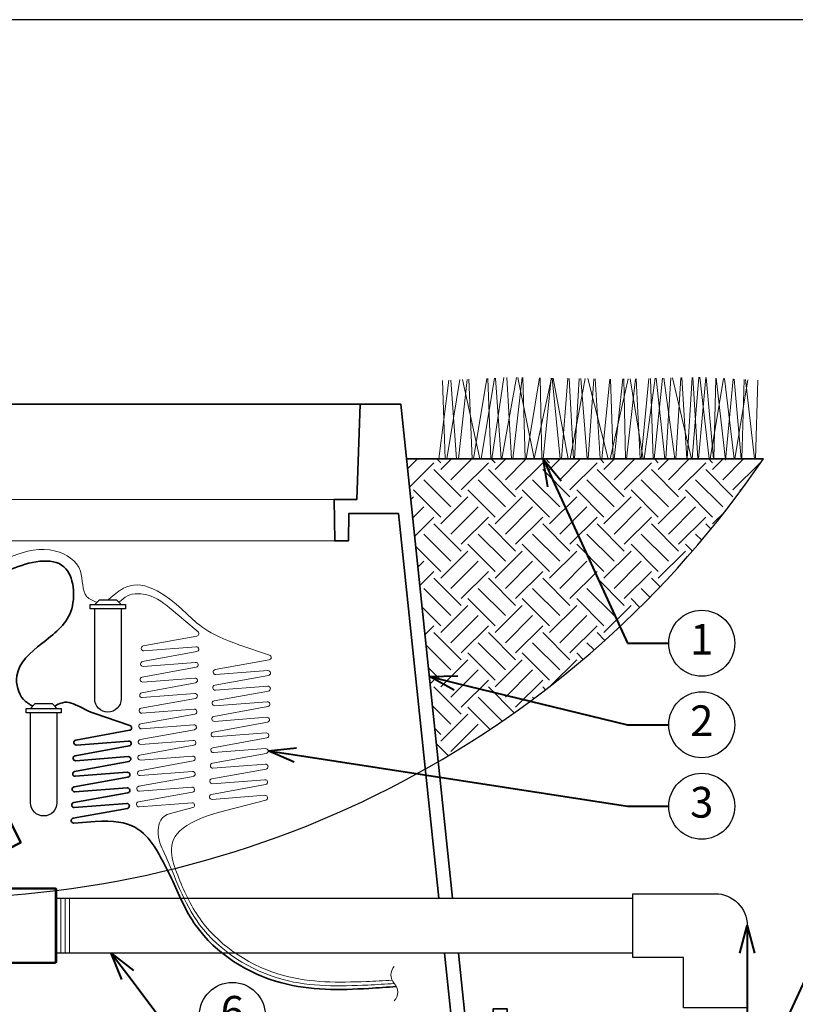
# Model space of a CAD drawing. Units: inches. Extents: x 0 to 58, y 0 to 28.5.
# Drawn here: x 23.9 to 38, y 10.6 to 28.5 of the extents above; entities that cross this region are included whole.
import ezdxf
from ezdxf import colors
from ezdxf.entities.mleader import LeaderData, LeaderLine
from ezdxf.enums import TextEntityAlignment as Align
from ezdxf.math import Vec2, Vec3

# ---------------------------------------------------------------- set-up
doc = ezdxf.new("R2010")
doc.units = ezdxf.units.IN
doc.header["$LTSCALE"] = 4
doc.header["$MEASUREMENT"] = 0
for name, color, linetype, lineweight in [('G-DETL-LABL-N', 2, 'Continuous', 40), ('G-DETL-LINE-FINE', 30, 'Continuous', 18), ('G-DETL-LINE-MEDM', 1, 'Continuous', 35), ('G-DETL-LINE-THIN', 7, 'Continuous', 25), ('G-DETL-LINE-WIDE', 2, 'Continuous', 50), ('G-DETL-PATT', 253, 'Continuous', 25)]:
    doc.layers.add(name, color=color, linetype=linetype, lineweight=lineweight)
doc.layers.add('G-DETL-PATT-BNDY-NPLT', color=255, linetype='Continuous', lineweight=25, plot=False)
doc.layers.add('G-DETL-TTLB-VFRM-NPLT', color=121, linetype='Continuous', plot=False)
doc.styles.add('CALLOUT TITLE', font='arial.ttf')
doc.styles.get("Standard").update_dxf_attribs({"font": 'simplex.shx'})

# ---------------------------------------------------------------- blocks, each defined once
blk = doc.blocks.new('LAFX-TAG-BUBBLE')
at = {"transparency": 16777216}
blk.add_circle((0, 0), 0.0125, dxfattribs=at)
at = {"transparency": 16777216, "style": 'CALLOUT TITLE'}
blk.add_attdef('00', text='', height=0.01167, dxfattribs=at).set_placement((0, 0), align=Align.MIDDLE)
blk = doc.blocks.new('_Open30')
at = {"color": 0, "linetype": 'ByBlock', "lineweight": -2}
for p, q in [((-1, 0.268), (0, 0)), ((0, 0), (-1, -0.268)), ((0, 0), (-1, 0))]:
    blk.add_line(p, q, dxfattribs=at)

msp = doc.modelspace()

# ---------------------------------------------------------------- hatches: boundary and pattern name
at = {"layer": 'G-DETL-PATT'}
h = msp.add_hatch(dxfattribs=at)
h.set_pattern_fill('EARTH', color=256, scale=2.8, angle=45)
h.set_pattern_definition([(45, (7.1857, 14.9847), (0, 0.98995), [0.7, -0.7]), (45, (7.0001, 15.1703), (0, 0.98995), [0.7, -0.7]), (45, (6.8145, 15.3559), (0, 0.98995), [0.7, -0.7]), (135, (6.8145, 15.47966), (-0.98995, 1e-16), [0.7, -0.7]), (135, (7.0001, 15.6653), (-0.98995, 1e-16), [0.7, -0.7]), (135, (7.1857, 15.8509), (-0.98995, 1e-16), [0.7, -0.7])])
h.paths.add_polyline_path([(31.519, 14.985, 0.111915), (37.44, 20.5), (30.94, 20.5)])
h.paths.add_polyline_path([(13.686, 20.5), (7.186, 20.5, 0.111915), (13.106, 14.985)])

# ---------------------------------------------------------------- linework, layer by layer
at = {"layer": 'G-DETL-LINE-FINE'}
for points in [[(31.53, 20.5), (31.711, 21.935)], [(31.593, 21.929), (31.642, 20.5)], [(31.676, 20.5), (31.912, 21.944)], [(31.749, 21.936), (31.851, 20.5)], [(31.885, 20.5), (32.043, 21.949)], [(31.959, 21.946), (32.278, 20.5)], [(32.077, 21.951), (32.137, 20.5)], [(32.16, 20.5), (32.4, 21.966)], [(32.3, 20.5), (32.541, 21.972)], [(32.423, 21.967), (32.476, 20.5)], [(32.496, 20.5), (32.712, 21.98)], [(32.56, 21.973), (32.666, 20.5)], [(32.678, 20.5), (32.943, 21.984)], [(32.766, 21.982), (32.85, 20.5)], [(32.876, 20.5), (33.043, 21.982)], [(32.966, 21.984), (33.265, 20.505), (33.578, 21.973)], [(33.058, 21.982), (33.1, 20.5)], [(33.116, 20.5), (33.359, 21.977)], [(33.375, 21.977), (33.403, 20.5)], [(33.428, 20.5), (33.576, 21.973)], [(33.59, 21.973), (33.738, 20.5)], [(33.613, 21.972), (33.885, 20.5)], [(33.764, 20.5), (33.879, 21.968)], [(33.904, 21.967), (33.981, 20.5)], [(33.917, 20.5), (34.193, 21.962)], [(33.998, 20.5), (34.083, 21.964)], [(34.116, 21.964), (34.227, 20.5)], [(34.239, 21.962), (34.612, 20.5)], [(34.25, 20.5), (34.348, 21.96)], [(34.373, 21.959), (34.464, 20.5)], [(34.495, 20.5), (34.64, 21.955)], [(34.649, 20.5), (34.977, 21.958)], [(34.656, 21.954), (34.702, 20.5)], [(34.72, 20.5), (34.881, 21.956)], [(34.898, 21.956), (34.927, 20.5)], [(34.944, 20.5), (35.107, 21.961)], [(35.011, 21.959), (35.251, 20.5)], [(35.124, 21.961), (35.195, 20.5)], [(35.21, 20.5), (35.352, 21.966)], [(35.27, 20.5), (35.468, 21.969)], [(35.384, 21.967), (35.433, 20.5)], [(35.45, 20.5), (35.602, 21.972)], [(35.485, 21.969), (35.642, 20.5)], [(35.626, 21.972), (35.824, 20.5)], [(35.66, 20.5), (35.756, 21.975)], [(35.783, 21.976), (36.129, 20.5)], [(35.842, 20.5), (35.937, 21.979)], [(35.952, 21.98), (36.042, 20.5)], [(36.05, 20.5), (36.142, 21.984)], [(36.144, 20.5), (36.262, 21.986)], [(36.153, 21.984), (36.245, 20.5)], [(36.254, 20.5), (36.388, 21.983)], [(36.279, 21.987), (36.45, 20.5)], [(36.394, 21.982), (36.527, 20.5)], [(36.47, 20.5), (36.712, 21.966)], [(36.535, 20.5), (36.572, 21.973)], [(36.581, 21.973), (36.749, 20.477), (36.888, 21.956)], [(36.732, 21.965), (36.905, 20.5)], [(36.908, 21.955), (37.034, 20.5)], [(36.921, 20.5), (37.156, 21.942)], [(37.043, 20.5), (37.09, 21.946)], [(37.112, 21.945), (37.279, 20.5)], [(37.294, 20.5), (37.34, 21.933)], [(29.62, 19.758), (15.006, 19.758)], [(29.633, 19.007), (14.992, 19.007)], [(24.543, 12.676), (24.543, 11.324)], [(24.643, 12.5), (24.643, 11.5)], [(24.723, 12.5), (24.723, 11.5)], [(24.803, 12.5), (24.803, 11.5)]]:
    msp.add_lwpolyline(points, dxfattribs=at)
for points in [[(26.886, 17.566), (27.144, 17.351, -0.636686), (27.124, 17.272), (26.147, 17.094, 0.949487), (26.159, 17.005), (27.108, 17.078, -0.949679), (27.12, 16.989), (26.135, 16.81, 0.949679), (26.146, 16.72), (27.1, 16.794, -0.949679), (27.111, 16.705), (26.126, 16.525, 0.949322), (26.138, 16.436), (27.085, 16.508, -0.949322), (27.096, 16.419), (26.118, 16.241, 0.949679), (26.129, 16.152), (27.083, 16.226, -0.949741), (27.095, 16.136), (26.108, 15.957, 0.949741), (26.12, 15.868), (27.075, 15.941, -0.949679), (27.086, 15.852), (26.101, 15.673, 0.949679), (26.113, 15.584), (27.066, 15.657, -0.949764), (27.078, 15.568), (26.091, 15.388, 0.949764), (26.102, 15.299), (27.058, 15.373, -0.949679), (27.069, 15.284), (26.084, 15.104, 0.949322), (26.096, 15.015), (27.043, 15.088, -0.949322), (27.054, 14.998), (26.076, 14.82, 0.949679), (26.087, 14.731), (27.041, 14.805, -0.949741), (27.053, 14.715), (26.066, 14.536, 0.949741), (26.078, 14.447), (27.033, 14.52, -0.949679), (27.044, 14.431), (26.059, 14.252, 0.949679), (26.07, 14.163), (27.034, 14.237, -0.916881), (27.049, 14.149), (26.641, 14.044)], [(27.65, 14.098), (28.378, 14.284, 0.916881), (28.363, 14.373), (27.4, 14.299, -0.949679), (27.388, 14.388), (28.373, 14.567, 0.949679), (28.362, 14.656), (27.407, 14.583, -0.949741), (27.395, 14.672), (28.382, 14.851, 0.949741), (28.37, 14.94), (27.416, 14.867, -0.949679), (27.405, 14.956), (28.383, 15.134, 0.949322), (28.372, 15.223), (27.425, 15.151, -0.949322), (27.413, 15.24), (28.399, 15.42, 0.949679), (28.387, 15.509), (27.432, 15.435, -0.949764), (27.42, 15.524), (28.407, 15.704, 0.949764), (28.395, 15.793), (27.442, 15.719, -0.949679), (27.43, 15.809), (28.415, 15.988, 0.949679), (28.404, 16.077), (27.449, 16.004, -0.949741), (27.437, 16.093), (28.424, 16.272, 0.949741), (28.412, 16.361), (27.459, 16.288, -0.949679), (27.447, 16.377), (28.425, 16.555, 0.949322), (28.414, 16.644), (27.467, 16.572, -0.949322), (27.455, 16.661), (28.44, 16.84, 0.775178), (28.446, 16.927), (27.902, 17.11)], [(30.718, 11.256, 0.4), (30.718, 10.943, -0.4), (30.718, 10.631)]]:
    msp.add_lwpolyline(points, format="xyb", dxfattribs=at)
msp.add_spline([(25.302, 17.888), (25.121, 17.99), (25.002, 18.457), (24.548, 18.822), (23.749, 18.722), (22.907, 18.338), (21.698, 18.223), (20.169, 18.272), (19.334, 17.207), (19.594, 16.077), (19.902, 15.216), (20.087, 14.853)], degree=3, dxfattribs=at)
for points, knots in [([(27.902, 17.11), (27.311, 17.308), (26.488, 18.168), (26.02, 18.319), (25.686, 18.081), (25.502, 17.928)], [0, 0, 0, 0, 0.784224, 3.341771, 3.517014, 3.517014, 3.517014, 3.517014]), ([(26.886, 17.566), (26.773, 17.66), (26.406, 17.997), (25.928, 18.087), (25.81, 17.983), (25.702, 17.888)], [0, 0, 0, 0, 0.259847, 0.572536, 1.1231, 1.1231, 1.1231, 1.1231]), ([(26.641, 14.044), (26.458, 13.997), (26.374, 13.632), (26.689, 13.025), (27.052, 11.843), (28.576, 10.869), (29.882, 10.895), (30.557, 10.934), (30.718, 10.943)], [0, 0, 0, 0, 0.272547, 0.696372, 2.234868, 4.074134, 5.61886, 6.104255, 6.104255, 6.104255, 6.104255]), ([(27.65, 14.098), (26.77, 13.873), (26.56, 13.481), (26.832, 12.747), (27.28, 11.787), (28.589, 10.949), (29.864, 10.962), (30.522, 10.996), (30.68, 11.004)], [0, 0, 0, 0, 1.177001, 1.681948, 2.604795, 4.390315, 5.897294, 6.371234, 6.371234, 6.371234, 6.371234])]:
    msp.add_open_spline(points, degree=3, knots=knots, dxfattribs=at)
at = {"layer": 'G-DETL-LINE-MEDM'}
for points in [[(14.531, 21.5), (30.094, 21.5)], [(31.529, 12.5), (30.792, 19.508), (29.892, 19.508), (29.883, 19.007), (29.633, 19.007), (29.62, 19.758), (30.033, 19.758), (30.094, 21.5), (30.834, 21.5), (31.78, 12.5)], [(30.94, 20.5), (37.44, 20.5)], [(31.885, 11.5), (32.071, 9.734), (32.506, 9.734), (32.519, 10.485), (32.77, 10.485), (32.787, 9.484), (31.846, 9.484), (31.634, 11.5)]]:
    msp.add_lwpolyline(points, dxfattribs=at)
msp.add_lwpolyline([(25.273, 13.897), (24.883, 13.867, -0.949679), (24.872, 13.956), (25.857, 14.135, 0.949679), (25.846, 14.224), (24.891, 14.151, -0.949741), (24.879, 14.24), (25.865, 14.419, 0.949741), (25.854, 14.509), (24.9, 14.435, -0.949679), (24.889, 14.524), (25.867, 14.702, 0.949322), (25.856, 14.792), (24.909, 14.719, -0.949322), (24.897, 14.808), (25.882, 14.988, 0.949679), (25.871, 15.077), (24.917, 15.003, -0.949679), (24.906, 15.093), (25.891, 15.272, 0.949679), (25.879, 15.361), (24.93, 15.288, -0.949487), (24.918, 15.377), (25.898, 15.556, 0.772364), (25.904, 15.643), (25.249, 15.868)], format="xyb", dxfattribs=at)
msp.add_spline([(20.828, 15.23), (20.643, 15.594), (19.888, 16.148), (19.522, 17.122), (20.235, 18.083), (21.677, 17.991), (23.155, 18.201), (23.743, 18.49), (24.702, 18.533), (24.826, 17.72), (24.298, 17.137), (23.845, 16.547), (23.967, 16.118), (24.133, 15.996)], degree=3, dxfattribs=at)
msp.add_open_spline([(24.533, 15.996), (24.804, 16.174), (24.936, 15.975), (25.249, 15.868)], degree=3, dxfattribs=at)
msp.add_open_spline([(25.273, 13.897), (25.942, 13.948), (26.317, 13.553), (26.693, 12.807), (27.154, 11.686), (28.553, 10.805), (29.894, 10.826), (30.588, 10.877), (30.754, 10.889)], degree=3, knots=[0, 0, 0, 0, 1.087353, 1.824929, 2.814789, 4.69415, 6.284574, 6.784411, 6.784411, 6.784411, 6.784411], dxfattribs=at)
at = {"layer": 'G-DETL-LINE-THIN'}
for points in [[(25.182, 17.848), (25.822, 17.848), (25.822, 17.768), (25.182, 17.768)], [(24.013, 15.956), (24.653, 15.956), (24.653, 15.876), (24.013, 15.876)]]:
    msp.add_lwpolyline(points, close=True, dxfattribs=at)
for points in [[(25.742, 17.848), (25.662, 17.928), (25.342, 17.928), (25.262, 17.848)], [(24.573, 15.956), (24.493, 16.036), (24.173, 16.036), (24.093, 15.956)], [(24.563, 12.5), (35.063, 12.5)], [(35.063, 11.5), (24.563, 11.5)]]:
    msp.add_lwpolyline(points, dxfattribs=at)
for points in [[(25.742, 17.768), (25.742, 16.128, -1), (25.262, 16.128), (25.262, 17.768)], [(24.573, 15.876), (24.573, 14.236, -1), (24.093, 14.236), (24.093, 15.876)]]:
    msp.add_lwpolyline(points, format="xyb", dxfattribs=at)
msp.add_lwpolyline([(35.983, 11.42), (35.063, 11.42), (35.063, 12.58), (36.563, 12.58, -0.414214), (37.143, 12), (37.143, 10.5), (35.983, 10.5)], format="xyb", close=True, dxfattribs=at)
at = {"layer": 'G-DETL-LINE-WIDE'}
for points in [[(23.451, 14.426), (23.916, 13.513), (23.681, 13.393, -0.290055)], [(23.694, 12.676), (24.543, 12.676, -0.414214), (24.563, 12.656), (24.563, 11.344, -0.414214), (24.543, 11.324), (23.425, 11.324, -0.414214)]]:
    msp.add_lwpolyline(points, format="xyb", dxfattribs=at)
at = {"layer": 'G-DETL-PATT-BNDY-NPLT'}
msp.add_arc((22.313, 30.802), 18.301, 214.255, 325.745, dxfattribs=at)
at = {"layer": 'G-DETL-TTLB-VFRM-NPLT'}
msp.add_lwpolyline([(0, 0), (58, 0), (58, 28.5), (0, 28.5)], close=True, dxfattribs=at)

# ---------------------------------------------------------------- leaders
at = {"layer": 'G-DETL-LABL-N'}
ml = msp.add_multileader_block('Standard', dxfattribs=at)
ml.set_content('LAFX-TAG-BUBBLE', color=256, scale=48)
ml.set_attribute('00', '1', width=0)
ml.set_leader_properties(color=256, linetype='ByLayer', lineweight=-1)
ml.set_arrow_properties(name='OPEN30')
ml.build(insert=Vec2(0, 0))
ml.multileader.update_dxf_attribs({"dogleg_length": 0.188, "arrow_head_size": 0.5, "scale": 4, "block_connection_type": 1})
ctx = ml.context
ctx.base_point, ctx.scale, ctx.char_height, ctx.arrow_head_size, ctx.landing_gap_size, ctx.plane_origin = Vec3(35.716, 17.142), 4, 0.36, 0.5, 0.2, Vec3(33.428, 20.5)
ctx.attachment_type = 1
notes = []
notes.append((ctx, [(0, (1, 1, 0), (34.966, 17.142), (1, 0), 0.75, [(0, [(33.428, 20.5)], 0, [])])]))
ctx.block.insert = Vec3(36.316, 17.142)
ml = msp.add_multileader_block('Standard', dxfattribs=at)
ml.set_content('LAFX-TAG-BUBBLE', color=256, scale=48)
ml.set_attribute('00', '2', width=0)
ml.set_leader_properties(color=256, linetype='ByLayer', lineweight=-1)
ml.set_arrow_properties(name='OPEN30')
ml.build(insert=Vec2(0, 0))
ml.multileader.update_dxf_attribs({"dogleg_length": 0.188, "arrow_head_size": 0.5, "scale": 4, "block_connection_type": 1})
ctx = ml.context
ctx.base_point, ctx.scale, ctx.char_height, ctx.arrow_head_size, ctx.landing_gap_size, ctx.plane_origin = Vec3(35.716, 15.658), 4, 0.36, 0.5, 0.2, Vec3(28.937, 16.423)
ctx.attachment_type = 1
notes.append((ctx, [(1, (1, 1, 0), (34.966, 15.658), (1, 0), 0.75, [(0, [(31.356, 16.535)], 0, [])])]))
ctx.block.insert = Vec3(36.316, 15.658)
ml = msp.add_multileader_block('Standard', dxfattribs=at)
ml.set_content('LAFX-TAG-BUBBLE', color=256, scale=48)
ml.set_attribute('00', '3', width=0)
ml.set_leader_properties(color=256, linetype='ByLayer', lineweight=-1)
ml.set_arrow_properties(name='OPEN30')
ml.build(insert=Vec2(0, 0))
ml.multileader.update_dxf_attribs({"dogleg_length": 0.188, "arrow_head_size": 0.5, "scale": 4, "block_connection_type": 1})
ctx = ml.context
ctx.base_point, ctx.scale, ctx.char_height, ctx.arrow_head_size, ctx.landing_gap_size, ctx.plane_origin = Vec3(35.716, 14.173), 4, 0.36, 0.5, 0.2, Vec3(28.497, 15.043)
ctx.attachment_type = 1
notes.append((ctx, [(0, (1, 1, 0), (34.966, 14.173), (1, 0), 0.75, [(0, [(28.42, 15.184)], 0, [])])]))
ctx.block.insert = Vec3(36.316, 14.173)
ml = msp.add_multileader_block('Standard', dxfattribs=at)
ml.set_content('LAFX-TAG-BUBBLE', color=256, scale=48)
ml.set_attribute('00', '4', width=0)
ml.set_leader_properties(color=256, linetype='ByLayer', lineweight=-1)
ml.set_arrow_properties(name='OPEN30')
ml.build(insert=Vec2(0, 0))
ml.multileader.update_dxf_attribs({"dogleg_length": 0.188, "arrow_head_size": 0.5, "scale": 4, "block_connection_type": 1})
ctx = ml.context
ctx.base_point, ctx.scale, ctx.char_height, ctx.arrow_head_size, ctx.landing_gap_size, ctx.plane_origin = Vec3(39.716, 12.688), 4, 0.36, 0.5, 0.2, Vec3(29.143, 11.25)
ctx.attachment_type = 1
notes.append((ctx, [(0, (1, 1, 0), (38.966, 12.688), (1, 0), 0.75, [(1, [(37.143, 12), (37.143, 8.717)], 0, [])])]))
ctx.block.insert = Vec3(40.316, 12.688)
ml = msp.add_multileader_block('Standard', dxfattribs=at)
ml.set_content('LAFX-TAG-BUBBLE', color=256, scale=48)
ml.set_attribute('00', '6', width=0)
ml.set_leader_properties(color=256, linetype='ByLayer', lineweight=-1)
ml.set_arrow_properties(name='OPEN30')
ml.build(insert=Vec2(0, 0))
ml.multileader.update_dxf_attribs({"dogleg_length": 0.188, "arrow_head_size": 0.5, "scale": 4, "block_connection_type": 1})
ctx = ml.context
ctx.base_point, ctx.scale, ctx.char_height, ctx.arrow_head_size, ctx.landing_gap_size, ctx.plane_origin = Vec3(27.168, 10.365), 4, 0.36, 0.5, 0.2, Vec3(28.345, 12.532)
ctx.attachment_type = 1
notes.append((ctx, [(1, (1, 1, 0), (26.418, 10.365), (1, 0), 0.75, [(0, [(25.562, 11.5)], 0, [])])]))
ctx.block.insert = Vec3(27.768, 10.365)
for ctx, leaders in notes:
    for number, flags, end, landing, length, lines in leaders:
        leader = LeaderData()
        leader.index, (leader.has_last_leader_line, leader.has_dogleg_vector, leader.attachment_direction) = number, flags
        leader.last_leader_point, leader.dogleg_vector, leader.dogleg_length = Vec3(end), Vec3(landing), length
        for number, points, colour, breaks in lines:
            line = LeaderLine()
            line.index, line.vertices, line.color, line.breaks = number, Vec3.list(points), colors.encode_raw_color(colour), breaks
            leader.lines.append(line)
        ctx.leaders.append(leader)

doc.saveas('drawing.dxf')
